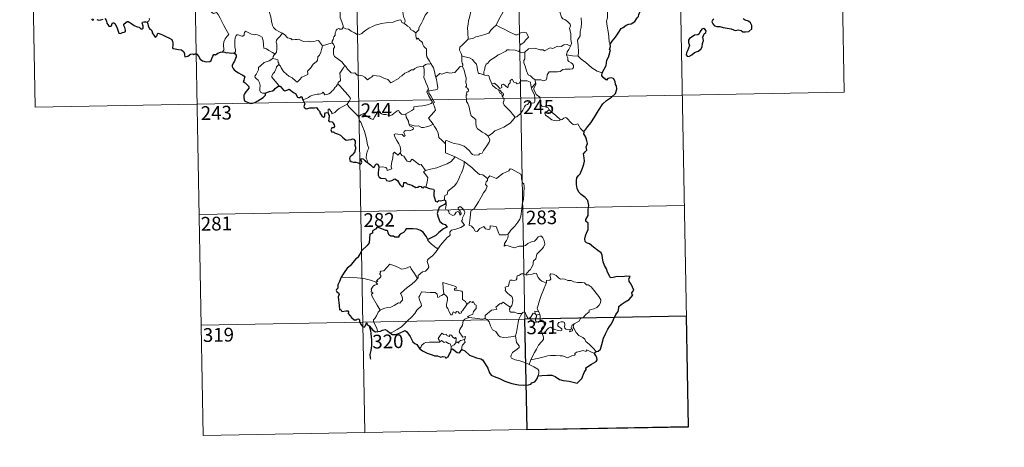
# Model space of a CAD drawing. Units: metres. Extents: x 628818 to 633327, y 639200 to 642252.
# Drawn here: x 629093 to 629630, y 640952 to 641185 of the extents above; entities that cross this region are included whole.
import ezdxf
from ezdxf.enums import TextEntityAlignment as Align

# ---------------------------------------------------------------- set-up
doc = ezdxf.new("R2010")
doc.units = ezdxf.units.M
doc.header["$MEASUREMENT"] = 0
doc.layers.add('Carátula', color=7, linetype='Continuous', lineweight=0)
doc.styles.add('Style-font002', font='font002.shx')

msp = doc.modelspace()

# ---------------------------------------------------------------- linework, layer by layer
at = {"layer": 'Carátula', "color": 7, "linetype": 'Continuous', "lineweight": 0}
for p, q in [((629363.92, 641262.67), (629369.48, 640961.55)), ((629452.19, 641264.3), (629457.74, 640963.19)), ((629540.45, 641265.92), (629542.67, 641145.48)), ((629099.12, 641257.78), (629101.34, 641137.33)), ((629187.39, 641259.41), (629192.95, 640958.3)), ((629275.65, 641261.04), (629281.21, 640959.92)), ((629101.34, 641137.33), (629542.67, 641145.48)), ((629190.72, 641078.74), (629455.52, 641083.63)), ((629191.83, 641018.52), (629456.63, 641023.4)), ((629192.95, 640958.3), (629457.74, 640963.19))]:
    msp.add_line(p, q, dxfattribs=at)
at = {"layer": 'Carátula', "color": 7, "linetype": 'Continuous', "lineweight": 0, "flags": 128}
for points in [[(629393.32, 641170.52), (629393.9, 641172.01), (629393.51, 641174.26), (629393.53, 641177.38), (629392.81, 641180.19), (629393.38, 641181.56), (629393.19, 641182.59), (629391.73, 641184), (629390.33, 641185.05), (629389.14, 641185.37), (629388.4, 641186.36), (629387.54, 641189.25), (629387.46, 641190.47), (629386.86, 641191.62), (629386.81, 641193.58), (629385.47, 641195.38), (629385.14, 641197.84), (629385.6, 641198.65), (629385.35, 641200.57), (629384.47, 641202.36), (629384.23, 641206.52), (629383.89, 641210.15)], [(629419.23, 641206.1), (629418.86, 641204.78), (629419.34, 641202.84), (629419.37, 641201.76), (629418.46, 641200.69), (629416.69, 641198.82), (629416.48, 641197.12), (629416.61, 641195.69), (629416.29, 641194.71), (629415.22, 641193.84), (629413.92, 641193.19), (629413.94, 641191.31), (629413.58, 641189.08), (629413.64, 641186.02), (629413, 641184.12), (629413.29, 641181.39), (629413.87, 641178.58), (629414.24, 641175.84), (629414.45, 641172.7), (629415.05, 641171.7)], [(629269.34, 641180.76), (629269.4, 641181.65), (629268.65, 641183.81), (629267.78, 641186.12), (629267.77, 641188.68), (629267.59, 641189.78), (629267.15, 641191.17), (629267.61, 641192.22), (629267.87, 641192.89), (629267.93, 641193.94), (629268.79, 641194.82), (629269.12, 641195.68), (629269.26, 641197.13)], [(629293.52, 641201.81), (629294.42, 641200.92), (629295.9, 641199.29), (629297.67, 641197.2), (629299.45, 641195.22), (629300.61, 641193.17), (629301.62, 641191.08), (629301.89, 641189.35), (629302.11, 641187.65), (629302.5, 641186.13), (629302.97, 641185.01), (629303.09, 641183.9), (629302.56, 641182.94)], [(629338.63, 641200.93), (629336.67, 641199.83), (629334.34, 641198.5), (629332.13, 641197.76), (629330.21, 641196.27), (629328.74, 641195.77), (629327.32, 641195.02), (629324.1, 641193.61), (629321.24, 641192.4), (629317.38, 641190.87), (629316.18, 641190.26), (629315.23, 641188.62), (629314.06, 641187.43), (629313, 641184.96), (629312.14, 641183.07), (629310.63, 641180.53), (629310.67, 641179.38), (629308.91, 641177.8)], [(629195.9, 641191.51), (629196.07, 641190.56), (629196.71, 641189.55), (629197.73, 641188.91), (629198.63, 641188.41), (629200.3, 641188.78), (629201.16, 641187.69), (629202.25, 641185.75), (629203.29, 641183.58), (629204.21, 641181.7), (629205.3, 641179.75), (629205.98, 641178.51), (629207.04, 641176.91), (629206.11, 641175.89), (629205.04, 641174.6), (629204.3, 641172.92), (629204.01, 641171.46), (629203.98, 641170.4), (629204.34, 641169.51), (629204.18, 641168.4), (629203.6, 641167.41)], [(629228.96, 641195.28), (629228.1, 641192.95), (629228.57, 641191.58), (629229.05, 641189.5), (629229.96, 641186.45), (629230.31, 641184.1), (629230.84, 641181.81), (629231.3, 641180.61), (629232.58, 641179.5), (629234.57, 641178.28), (629236.13, 641177.56), (629236.19, 641177.53)], [(629339.33, 641191.6), (629339.06, 641189.42), (629338.44, 641186.84), (629337.81, 641184.26), (629337.53, 641182.46), (629337.27, 641180.55), (629337.44, 641177.91), (629337.51, 641174.29)], [(629358.21, 641193.41), (629357.31, 641191.23), (629356.39, 641188.94), (629355, 641186.34), (629353.72, 641183.97), (629352.75, 641182)], [(629399.2, 641185.96), (629399.35, 641183.14), (629399.15, 641180.7), (629398.73, 641178.51), (629398.73, 641176.15), (629397.23, 641173.72), (629397.55, 641170.73), (629397.68, 641167.36), (629397.48, 641165.07)], [(629162.39, 641183.54), (629163.34, 641184.34), (629163.67, 641185.12), (629163.51, 641185.7)], [(629269.34, 641180.76), (629268.59, 641179.72), (629267.55, 641179.86), (629267, 641180.12), (629266.1, 641179.83), (629265.45, 641179.29), (629265.29, 641178.44), (629265.06, 641177.79), (629264.9, 641176.58), (629264.23, 641175.56), (629263.86, 641174.12), (629263.34, 641173.2), (629263.4, 641172.41)], [(629302.56, 641182.94), (629301.28, 641183.38), (629300.8, 641184.83), (629299.72, 641184.64), (629297.92, 641184.12), (629296.64, 641183.68), (629294.34, 641183.49), (629292.81, 641183.18), (629290.16, 641182.88), (629288.95, 641182.46), (629286.84, 641182), (629285.71, 641181.5), (629283.41, 641180.39), (629281.75, 641179.16), (629280.29, 641178.18), (629279.58, 641177.46), (629278.28, 641176.86), (629277.42, 641177.2), (629277.03, 641176.95), (629275.6, 641177.84), (629273.76, 641178.73), (629272.19, 641179.75), (629270.86, 641179.97), (629269.34, 641180.76)], [(629302.56, 641182.94), (629303.87, 641181.96), (629304.46, 641181.39), (629305.76, 641180.7), (629306.14, 641179.6), (629307.47, 641178.95), (629308.91, 641177.8)], [(629352.75, 641182), (629351.17, 641180.56), (629349.85, 641179.19), (629348.74, 641177.64), (629346.62, 641176.94), (629344.03, 641176.13), (629341.73, 641175.53), (629340.01, 641174.79), (629337.51, 641174.29)], [(629352.75, 641182), (629354.87, 641180.86), (629357.21, 641179.85), (629359.59, 641178.55), (629363.41, 641176.64), (629364.37, 641176.77), (629366.56, 641177.96), (629367.55, 641178.18), (629369.45, 641177.81), (629370.4, 641175.4), (629369.02, 641173.89), (629367.84, 641172.59), (629366.88, 641171.86), (629365.94, 641171.23), (629365.76, 641170.19), (629365.69, 641169.12), (629365.23, 641167.53)], [(629232.21, 641166.24), (629230.77, 641167.13), (629228.74, 641168.2), (629227.5, 641169.08), (629226.03, 641169.5), (629225.92, 641171.21), (629225.64, 641173.53), (629225.11, 641175.35), (629223.85, 641176.21), (629222.59, 641176.65), (629221.59, 641176.88), (629221.17, 641176.66), (629219.31, 641177.09), (629217.56, 641178.01), (629216.01, 641178.78), (629215.6, 641178.02), (629215.27, 641177.03), (629215.3, 641176.55), (629214.66, 641175.94), (629214.07, 641175.89), (629212, 641176.76), (629211.4, 641176.78), (629210.93, 641176.26), (629210.44, 641174.99), (629210.24, 641173.53), (629210.25, 641172.09), (629210.28, 641170), (629210.68, 641168.63), (629210.67, 641167.52), (629210.3, 641167.02), (629209.74, 641166.96)], [(629236.19, 641177.53), (629234.73, 641175.86), (629233.77, 641174.71), (629233.06, 641173.8), (629232.78, 641172.71), (629233.18, 641171.58), (629233.09, 641169.05), (629232.93, 641167.34), (629232.49, 641166.53), (629232.21, 641166.24)], [(629236.19, 641177.53), (629237.48, 641176.7), (629239, 641175.05), (629240.72, 641174.62), (629241.59, 641173.96), (629243.14, 641174.19), (629244.26, 641174.18), (629245.06, 641174.39), (629246.42, 641173.52), (629247.72, 641173), (629250.31, 641173.24), (629251.39, 641172.83), (629253.28, 641173.04), (629254.63, 641173.46), (629255.95, 641173.58), (629258.02, 641170.62)], [(629308.91, 641177.8), (629308.94, 641176.09), (629309.44, 641174.41), (629309.72, 641174.86), (629310.15, 641174.42), (629310.39, 641174.87), (629310.93, 641173.75), (629312.2, 641172.81), (629312.69, 641172.27), (629312.73, 641171.46), (629313.37, 641170.27), (629314.2, 641169.46), (629314.9, 641169.06), (629314.8, 641167.56), (629314.76, 641166), (629314.98, 641164.62), (629316.37, 641162.3), (629317.13, 641161.04)], [(629234.24, 641160.47), (629235.2, 641159.63), (629235.52, 641158.78), (629236.79, 641156.63), (629238.43, 641155.25), (629239.7, 641154.2), (629241.52, 641153.3), (629243.41, 641151.57), (629244.3, 641150.92), (629245.57, 641152.22), (629246.88, 641153.54), (629248.35, 641154.4), (629250.03, 641155.07), (629250.1, 641155.7), (629249.83, 641156.84), (629251.45, 641158.53), (629253.02, 641160.65), (629254.65, 641162.01), (629255.27, 641162.77), (629255.53, 641164.63), (629256.53, 641165.66), (629257.16, 641167.33), (629257.55, 641168.69), (629258.02, 641170.62)], [(629258.02, 641170.62), (629263.4, 641172.41)], [(629263.4, 641172.41), (629263.4, 641172.4), (629264.1, 641171.53), (629264.66, 641170.4), (629264.66, 641169.83), (629264.13, 641169.26), (629264.01, 641167.9), (629264.13, 641166.12), (629264.54, 641164.96), (629266.41, 641163.59), (629268.6, 641161.9), (629269.96, 641160.38), (629270.59, 641159.65)], [(629337.51, 641174.29), (629335.95, 641172.74), (629334.31, 641171.15), (629333, 641170.04), (629332.88, 641168.43), (629333.78, 641166.52), (629334.09, 641165.31)], [(629393.32, 641170.52), (629391.57, 641171.42), (629389.66, 641171.18), (629388.27, 641170.43), (629386.37, 641170.59), (629383.8, 641169.33), (629382.33, 641169.67), (629379.23, 641167.93), (629378.49, 641168.57), (629376.74, 641168.49), (629373.86, 641169.41), (629370.38, 641169.16), (629368.48, 641167.22)], [(629391.2, 641165.82), (629391.58, 641167.46), (629392.5, 641168.65), (629393.32, 641170.52)], [(629232.21, 641166.24), (629231.73, 641165.73), (629231.15, 641164.85), (629231.05, 641163.89)], [(629334.09, 641165.31), (629334.03, 641162.33), (629334.23, 641161.2), (629334.63, 641160.68), (629334.55, 641159.82), (629334.22, 641159.54)], [(629346.04, 641154.98), (629343.92, 641155.59), (629343.16, 641155.69), (629342.72, 641157.53), (629342.54, 641159.04), (629342.06, 641160.75), (629340.91, 641161.93), (629339.9, 641163.34), (629338.3, 641164.16), (629335.7, 641164.72), (629334.09, 641165.31)], [(629365.23, 641167.53), (629363.12, 641168.42), (629359.91, 641168.5), (629358.91, 641168.47), (629358.01, 641167.8), (629356.58, 641167.08), (629355.35, 641166.41), (629353.98, 641165.81), (629352.78, 641164.89), (629350.89, 641163.71), (629349.3, 641162.7), (629348.28, 641161.33), (629347.45, 641160.69), (629346.89, 641159.39), (629346.51, 641157.51), (629346.04, 641156.75), (629346.04, 641154.98)], [(629365.23, 641167.53), (629366.59, 641167.06), (629368.48, 641167.22)], [(629368.48, 641167.22), (629368.51, 641163.59), (629367.99, 641162.72), (629367.9, 641161.35), (629368.62, 641159.71), (629369.41, 641157.13), (629370.31, 641154.98), (629371.62, 641154.29), (629372.89, 641153.04), (629374.14, 641152.19)], [(629374.14, 641152.19), (629377.14, 641152.11), (629378.79, 641151.64), (629380.09, 641152.17), (629380.49, 641153), (629380.66, 641154.9), (629381.75, 641156.48), (629383.71, 641156.61), (629386.27, 641156.56), (629387.67, 641156.74), (629389.15, 641157.72), (629390.48, 641158), (629393.23, 641157.98), (629394.47, 641158.17), (629394.99, 641158.88), (629395.02, 641159.94), (629394.54, 641160.84), (629393.77, 641161.4), (629392.46, 641162.13), (629391.97, 641162.79), (629391.96, 641164.09), (629391.35, 641165.25), (629391.2, 641165.82)], [(629397.48, 641165.07), (629394.47, 641165.3), (629391.2, 641165.82)], [(629410.64, 641156.08), (629407.98, 641156.96), (629405.01, 641158.63), (629403.14, 641160.44), (629401.78, 641161.59), (629399.23, 641163.4), (629397.48, 641165.07)], [(629226.92, 641144.84), (629225.39, 641144.83), (629224.34, 641145.52), (629223.92, 641146.41), (629223.88, 641147.56), (629224.06, 641149.04), (629223.68, 641150.58), (629222.96, 641152.07), (629222.11, 641152.75), (629221.35, 641153.39), (629221.23, 641154.2), (629221.88, 641155.05), (629223.2, 641157.65), (629223.13, 641158.84), (629224.2, 641159.8), (629226.31, 641161.54), (629229.02, 641162.62), (629231.05, 641163.89)], [(629234.06, 641148.68), (629234.29, 641149.12), (629230.5, 641153.6), (629230.44, 641154.38), (629231.16, 641155.6), (629231.87, 641156.31), (629232.5, 641157.56), (629232.87, 641158.28), (629232.97, 641159.34), (629234.24, 641160.47)], [(629231.05, 641163.89), (629232.66, 641163.42), (629233.71, 641163.04), (629233.95, 641162.35), (629233.71, 641162.02), (629234.34, 641161.21), (629234.24, 641160.47)], [(629270.59, 641159.65), (629269.61, 641159.17), (629269.27, 641158.46), (629267.57, 641155.87), (629267.78, 641154.17), (629267.87, 641151.7), (629267.07, 641151.1), (629266.52, 641150.38), (629266.55, 641149.75)], [(629270.59, 641159.65), (629270.76, 641159.44), (629271.77, 641158.01), (629273.76, 641156.02), (629274.86, 641155.85), (629275.67, 641156.01), (629276.99, 641154.73), (629278.56, 641154.53), (629279.88, 641154.44), (629281.25, 641153.58), (629282.64, 641152.2), (629284.02, 641153.35), (629284.86, 641153.58), (629285.72, 641154.53), (629289.29, 641154.11), (629291.5, 641153.06), (629293.77, 641152.36), (629295.29, 641150.59), (629296.95, 641151.39), (629298.21, 641152.2), (629299.69, 641152.93), (629300.06, 641153.67), (629301.44, 641154.39), (629303.06, 641155.77), (629304.74, 641156.5), (629306.59, 641157.6), (629307.68, 641157.66), (629308.43, 641158.36), (629309.92, 641159.08), (629311.74, 641159.39), (629313.16, 641159.6)], [(629313.16, 641159.6), (629313.47, 641157.75), (629313.48, 641155.2), (629313.3, 641153.52), (629314.11, 641151.76), (629314.46, 641150.69), (629315.4, 641148.68), (629315.85, 641147.05), (629315.08, 641145.64), (629316.17, 641143.36), (629318.01, 641139.96), (629317.31, 641139.37), (629315.34, 641138.58), (629312.62, 641137.98), (629310.42, 641137.84), (629307.93, 641137.43), (629307.97, 641136.28), (629306.78, 641135.38), (629303.56, 641133.72), (629303.56, 641133.39)], [(629317.13, 641161.04), (629316.36, 641160.8), (629315.79, 641160.91), (629314.27, 641160.6), (629313.16, 641159.6)], [(629320.28, 641154.07), (629319.81, 641153.96), (629319.1, 641156.69), (629318.64, 641158.72), (629317.13, 641161.04)], [(629334.22, 641159.54), (629333.25, 641159.36), (629330.35, 641156.2), (629327.36, 641155.73), (629326.13, 641156.32), (629323.2, 641155.26), (629322.18, 641155.61), (629320.28, 641154.07)], [(629334.22, 641159.54), (629335.2, 641158.08), (629335.65, 641156.02), (629336.08, 641154.41), (629336.53, 641153.26), (629336.35, 641150.61), (629336.67, 641149.59), (629336.58, 641148.69), (629336.02, 641148.17), (629337.15, 641147.61), (629337.64, 641146.77), (629337.58, 641145.71), (629336.89, 641145.58), (629336.61, 641144.77), (629337.03, 641144.04), (629336.51, 641143.96), (629336.64, 641140.35), (629337.43, 641139.26), (629338.17, 641137.24), (629338.72, 641134.59), (629339.14, 641132.52), (629341.68, 641130.62), (629341.76, 641128.67), (629341.98, 641126.76), (629342.73, 641125.47), (629344.03, 641124.51), (629345.16, 641123.63), (629347.04, 641122.7), (629348.53, 641121.44)], [(629318.39, 641128.11), (629315.88, 641131.26), (629318.89, 641134.61), (629319.75, 641135.71), (629319.42, 641136.87), (629318.47, 641139.44), (629319.13, 641139.89), (629318.31, 641141.47), (629317.13, 641143.44), (629316.11, 641144.93), (629316.03, 641146.2), (629319.67, 641146.72), (629320.79, 641147.15), (629321.05, 641147.78), (629320.69, 641150.11), (629320.22, 641152.35), (629319.92, 641153.55), (629320.28, 641154.07)], [(629350.42, 641149.97), (629349.32, 641152.62), (629348.81, 641154.43), (629348.1, 641154.78), (629347.23, 641154.47), (629346.04, 641154.98)], [(629266.55, 641149.75), (629266.03, 641149.43), (629265.47, 641148.62), (629264.95, 641148.25), (629264.06, 641146.77), (629263.17, 641145.94), (629262.47, 641145.08), (629261.57, 641144.59), (629260.4, 641144.11), (629259.3, 641144.07), (629258.76, 641144.84), (629258.38, 641145.44), (629257.83, 641144.85), (629257.23, 641144.56), (629256.18, 641144.37), (629255.16, 641144.39), (629253.74, 641144.08), (629252.73, 641143.79), (629251.39, 641143.32), (629250.48, 641142.58), (629249.3, 641141.94), (629247.27, 641141.29)], [(629266.55, 641149.75), (629267.69, 641148.8), (629268.76, 641147.47), (629270.29, 641145.74), (629272.08, 641143.77), (629273.21, 641142.42), (629273.31, 641141.78), (629272.76, 641140.78), (629271.45, 641138.9)], [(629350.42, 641149.97), (629351.96, 641150.42), (629353.79, 641148.8), (629354.77, 641147.43), (629355.88, 641147.92), (629355.81, 641149.46), (629356.87, 641149.81), (629357.99, 641148.96), (629359.27, 641147.77), (629359.59, 641149.61), (629360.37, 641150.58), (629360.51, 641151.8), (629361.53, 641152.47), (629362.41, 641150.82), (629363.7, 641150.6), (629364.2, 641149.96), (629365.33, 641150.2), (629366.06, 641151.71), (629367.95, 641151.7), (629369.7, 641151.59), (629371.51, 641150.85), (629371.74, 641149.11), (629372.15, 641147.9)], [(629354.22, 641146.68), (629352.83, 641147.44), (629351.52, 641148.47), (629350.78, 641149.05), (629350.42, 641149.97)], [(629374.21, 641150.13), (629372.15, 641147.9)], [(629374.61, 641144.1), (629374.3, 641145.01), (629373.37, 641146.64), (629373.31, 641147.64), (629374.18, 641148.96), (629374.65, 641150.08), (629374.21, 641150.13)], [(629374.14, 641152.19), (629374.21, 641150.13)], [(629354.22, 641146.68), (629354.2, 641146.19), (629354.96, 641144.7), (629355.96, 641144.56), (629356.09, 641143.24)], [(629356.09, 641143.24), (629356.62, 641143.64), (629356.87, 641144.2), (629356.73, 641144.91), (629355.88, 641145.27), (629354.8, 641146.62), (629354.22, 641146.68)], [(629363.25, 641131.76), (629361.67, 641133.51), (629360.69, 641134.94), (629358.83, 641136.74), (629357.27, 641138.4), (629356.71, 641139.67), (629357.12, 641141.36), (629356.52, 641142.84), (629356.09, 641143.24)], [(629372.15, 641147.9), (629372.33, 641146.68), (629373.04, 641145.38), (629373.67, 641143.85), (629373.88, 641142.28), (629373.98, 641140.41), (629373.59, 641139.69), (629372.69, 641139.51), (629370.81, 641139.74), (629369.95, 641138.77), (629368.79, 641138.34), (629368.22, 641137.5), (629367.38, 641135.61), (629366.28, 641134.1), (629364.12, 641132.06), (629363.25, 641131.76)], [(629381.76, 641135.76), (629381.21, 641136.83), (629379.52, 641137.51), (629377.86, 641137.65), (629377.2, 641138.89), (629376.78, 641141.54), (629376.59, 641142.81), (629374.61, 641144.1)], [(629271.45, 641138.9), (629269.46, 641137.85), (629268.83, 641137.42), (629267.14, 641136.54), (629266.24, 641135.86), (629265.48, 641135.15), (629264.8, 641134.3), (629263.25, 641133.66), (629263.23, 641134.44), (629261.71, 641136.43), (629261.16, 641136.09), (629261.24, 641135.4), (629261.16, 641134.14)], [(629271.45, 641138.9), (629272.36, 641137.46), (629274.38, 641135.51), (629276.29, 641133.59), (629277.74, 641132.13)], [(629277.74, 641132.13), (629279.1, 641133.05), (629280.77, 641134.01), (629281.15, 641133.18), (629282.8, 641132.1), (629284.6, 641130.84), (629285.66, 641130.6), (629286.63, 641132.13), (629288.34, 641134.96), (629288.91, 641135.2), (629289.53, 641134.18), (629290.2, 641133.57), (629291.35, 641133.33), (629292.56, 641133.21), (629293.93, 641132.87), (629295.31, 641132.83), (629296.12, 641133.13), (629297.05, 641133.89), (629298.77, 641135.28), (629299.65, 641135.39), (629299.97, 641134.65), (629301.14, 641133.53), (629302.47, 641133.33), (629303.56, 641133.39)], [(629282.56, 641107.18), (629282.41, 641108.36), (629281.94, 641109.52), (629282.11, 641111.67), (629282.59, 641113.53), (629283.29, 641114.96), (629282.65, 641116.79), (629282.14, 641119.84), (629281.48, 641122.14), (629280.76, 641124.53), (629279.95, 641126.71), (629278.93, 641129.07), (629278.33, 641129.88), (629277.74, 641132.13)], [(629303.56, 641133.39), (629303.78, 641131.85), (629304.98, 641129.64), (629304.95, 641129.03), (629305.31, 641127.78)], [(629381.76, 641135.76), (629380.02, 641134.5), (629379.33, 641133.85), (629379.8, 641132.89), (629381.48, 641131.74), (629383.16, 641130.4), (629384.5, 641129.93), (629385.88, 641129.86), (629387.26, 641130.09), (629387.96, 641130.34)], [(629387.96, 641130.34), (629385.43, 641132.68), (629383.32, 641134.32), (629381.76, 641135.76)], [(629305.31, 641127.78), (629305.52, 641127.09), (629306.82, 641126.65), (629307.47, 641126.14), (629307.66, 641125.4), (629306.96, 641124.86), (629305.43, 641124.4), (629303.34, 641124.48), (629302.65, 641124.1), (629302.53, 641123.51), (629302.73, 641122.65), (629303.1, 641121.87), (629302.63, 641121.36), (629301.51, 641122.42), (629299.26, 641122.61), (629297.89, 641122.68), (629297.23, 641122.34), (629297.34, 641121.41), (629298.68, 641119.09), (629299.8, 641117.25), (629300.37, 641115.94), (629300.81, 641113.38), (629300.53, 641112.42)], [(629305.31, 641127.78), (629306.84, 641127.4), (629308.56, 641126.99), (629310.42, 641127.08), (629312, 641126.21), (629313.18, 641126.21), (629314.89, 641126.59), (629316.64, 641127.1)], [(629316.64, 641127.1), (629318.39, 641128.11)], [(629325.23, 641117.36), (629323.26, 641119.28), (629321.61, 641120.76), (629321.16, 641123.04), (629320.31, 641125.03), (629319.26, 641126.66), (629318.39, 641128.11)], [(629348.53, 641121.44), (629350.84, 641123.16), (629352.07, 641124.32), (629353.51, 641125), (629355.22, 641125.61), (629357.02, 641126.32), (629358.95, 641127.57), (629360.55, 641128.56), (629361.68, 641130), (629363.25, 641131.76)], [(629400.65, 641123.88), (629398.82, 641125.62), (629397.36, 641128.2), (629395.79, 641127.71), (629394.91, 641127.75), (629393.95, 641128.64), (629391.11, 641131.41), (629390.61, 641131.69), (629389.73, 641131.23), (629388.78, 641130.58), (629387.96, 641130.34)], [(629325.23, 641117.36), (629325.22, 641118.97), (629325.89, 641119.19), (629327.89, 641118.18), (629329.93, 641117.4), (629332.22, 641117.05), (629333.97, 641116.49), (629335.3, 641116), (629336.67, 641114.93), (629338.02, 641113.65), (629339.14, 641112.17), (629339.85, 641111.42), (629340.88, 641111.08), (629343.4, 641111.35), (629343.7, 641111.78), (629345.14, 641112.26), (629345.85, 641113.74), (629347.79, 641116.28), (629348.94, 641118.15), (629349.45, 641119.52), (629348.53, 641121.44)], [(629330.41, 641110.2), (629325.24, 641112.36), (629325.23, 641117.36)], [(629288.86, 641104.65), (629290.96, 641104.7), (629292.62, 641104.44), (629293.09, 641103.87), (629293.28, 641102.77), (629295.99, 641103.6), (629295.51, 641104.73), (629295.8, 641106.68), (629296.38, 641109.57), (629296.71, 641112.01), (629297.39, 641112.82), (629299.18, 641111.14), (629300.53, 641112.42)], [(629300.53, 641112.42), (629301.38, 641110.96), (629302.48, 641110.57), (629303.66, 641108.65), (629304.32, 641107.79), (629305.74, 641107.51), (629306.97, 641108.88), (629307.75, 641108.42), (629310.95, 641105.84), (629311.99, 641106.01), (629314.27, 641102.69)], [(629314.27, 641102.69), (629317.02, 641103.45), (629320.41, 641104.31), (629323.5, 641105.45), (629326.1, 641106.48), (629328.28, 641107.75), (629330.41, 641110.2)], [(629324.63, 641086.84), (629324.61, 641088.13), (629324.9, 641089.15), (629326.15, 641089.65), (629326.53, 641091.51), (629328.18, 641092.79), (629330.12, 641094.34), (629331.31, 641095.97), (629332.31, 641097.63), (629333.06, 641099.63), (629333.84, 641101.43), (629334.69, 641103.32), (629335.43, 641105.86), (629335.29, 641107.69)], [(629330.41, 641110.2), (629332.88, 641108.9), (629335.29, 641107.69)], [(629335.29, 641107.69), (629337.31, 641106), (629339.49, 641104.34), (629341.45, 641102.59), (629343.75, 641100.68), (629345.63, 641100.36), (629348.13, 641098.44)], [(629314.27, 641102.69), (629313.13, 641102.08), (629315.56, 641098.93), (629315.27, 641096.44), (629314.4, 641093.66)], [(629367.03, 641084.48), (629367.77, 641086.95), (629367.84, 641090), (629368.08, 641094.13), (629367.86, 641095.44), (629367.26, 641096.13), (629366.69, 641098.45), (629366.67, 641099.76), (629366.22, 641100.75), (629364.66, 641101.68), (629361.4, 641103.49), (629360.4, 641103.59), (629359.68, 641102.54), (629358.16, 641101.81), (629356.42, 641101.16), (629354.92, 641100), (629353.06, 641098.47), (629349.34, 641099.93), (629348.13, 641098.44)], [(629348.13, 641098.44), (629348.06, 641097.25), (629347.4, 641096.62), (629346.95, 641095.13), (629347.98, 641094.28), (629347.12, 641092.3), (629345.93, 641090.54), (629344.59, 641088.22), (629343.12, 641085.66), (629340.7, 641081.67), (629338.92, 641080.86), (629338.66, 641076.93), (629338.13, 641073.02), (629339.35, 641072.52), (629340.51, 641071.41), (629341.38, 641069.73), (629342.38, 641069.5), (629343.98, 641071.24), (629346.05, 641072.2), (629346.99, 641070.99), (629348.77, 641070.58), (629349.38, 641070.76), (629349.51, 641071.63), (629349.55, 641072.59), (629352.9, 641072.21), (629354.23, 641068.51), (629354.64, 641067.69), (629358.33, 641067.7), (629359.17, 641067.96)], [(629321.43, 641060.37), (629322.42, 641062.01), (629326.16, 641066.35), (629327.42, 641067.08), (629327.66, 641067.79), (629327.5, 641069.24), (629328.54, 641070.3), (629330.89, 641070.8), (629333.52, 641071.63), (629335.51, 641073.05), (629333.84, 641075.31), (629334.11, 641075.71), (629334.72, 641075.93), (629334.32, 641076.55), (629334.92, 641078), (629335.51, 641079.12), (629335.65, 641080.18), (629335.34, 641081.06), (629334.31, 641082.31), (629333.59, 641083.06), (629332.78, 641083.02), (629332.12, 641082.5), (629332.25, 641081.59), (629333.15, 641080.84), (629333.57, 641080.11), (629333.7, 641079.24), (629333.44, 641078.74), (629332.96, 641078.43), (629332.96, 641079.41), (629332.53, 641080.19), (629331.87, 641080.38), (629330.94, 641079.99), (629330.42, 641079.24), (629330.18, 641078.67), (629329.1, 641078.34), (629327.1, 641079.29), (629327.01, 641080.35), (629326.51, 641081.19), (629325.53, 641081.39), (629325.19, 641082.15), (629325.59, 641083.96), (629325.6, 641084.7), (629325.45, 641085.21)], [(629359.17, 641067.96), (629360.8, 641070.23), (629363.05, 641072.52), (629364.7, 641074.61), (629365.82, 641076.22), (629366.31, 641077.96), (629366.84, 641081.89), (629367.03, 641084.48)], [(629359.17, 641067.96), (629359.35, 641067.09), (629359.2, 641066.06), (629358.43, 641064.65), (629357.35, 641063.01), (629357.24, 641061.61), (629358.16, 641062.16), (629359.44, 641061.72), (629361.06, 641061.14), (629362.67, 641060.7), (629365.31, 641061.45), (629367.52, 641061.5), (629368.82, 641061.86), (629370.18, 641063.01), (629372.38, 641064), (629373.79, 641064.33), (629374.88, 641065.29), (629375.8, 641066.65), (629376.58, 641067.05), (629377.57, 641066.96), (629378.28, 641066.17), (629378.77, 641064.93), (629379.16, 641063.68), (629379.29, 641062.66), (629378.69, 641060.98), (629377.9, 641060), (629376.4, 641058.7), (629375.04, 641057.2), (629374.42, 641054.55), (629373.25, 641053.51), (629372.95, 641052.66), (629372.94, 641051.51), (629371.86, 641049.64), (629371.55, 641048.78), (629370.77, 641048.35), (629368.92, 641046.15)], [(629315.6, 641065.22), (629315.59, 641064.71), (629317.43, 641062.73), (629320.3, 641060.44), (629321.43, 641060.37)], [(629321.43, 641060.37), (629319.68, 641058.14), (629318.06, 641056.33), (629316.85, 641055.33), (629315.64, 641054.47), (629315.28, 641053.99), (629315.18, 641053.2), (629315.99, 641050.93), (629316.09, 641050.04), (629315.43, 641048.93), (629314.22, 641047.92), (629312.66, 641047.57), (629310.27, 641045.48), (629310.18, 641044.08), (629309.83, 641043.85)], [(629287.44, 641041.85), (629288.32, 641042.47), (629287.61, 641042.67), (629289.83, 641044.81), (629289.94, 641045.55), (629289.28, 641046.22), (629289.27, 641046.71), (629289.65, 641046.92), (629289.59, 641047.62), (629289.83, 641047.92), (629291.57, 641048.03), (629294.76, 641051.79), (629297.08, 641050.96), (629299.48, 641049.96), (629301.16, 641048.97), (629303.43, 641049.39), (629305.9, 641050.5), (629306.53, 641049.16), (629308.2, 641046.68), (629309.83, 641043.85)], [(629368.92, 641046.15), (629367.48, 641046.4), (629366.71, 641046.45), (629365.78, 641045.96), (629365.11, 641045.5), (629364.33, 641045.32), (629364.01, 641044.53), (629364.04, 641043.74), (629363.69, 641043.21), (629362.84, 641042.86), (629361.58, 641042.96), (629360.55, 641042.94), (629359.83, 641041.57), (629359.57, 641039.77), (629358.77, 641039.64), (629357.74, 641039.22), (629358, 641038), (629357.77, 641037.46), (629358.81, 641036.14), (629360.14, 641034.97), (629361.33, 641034.03), (629361.77, 641033.22), (629361.89, 641032), (629361.72, 641030.59), (629361.31, 641029.18), (629360.66, 641028.39)], [(629380.21, 641041.68), (629379.01, 641041.91), (629377.77, 641042.52), (629376.77, 641043.26), (629375.77, 641044.42), (629375.14, 641045.69), (629374.83, 641046.62), (629373.9, 641046.76), (629372.55, 641046.24), (629370.6, 641046.07), (629369.24, 641045.72), (629368.92, 641046.15)], [(629395.46, 641019.14), (629396.98, 641020.14), (629398.19, 641020.59), (629398.7, 641022.02), (629400.5, 641022.84), (629401.69, 641024.35), (629403.56, 641025.79), (629403.57, 641026.62), (629406.18, 641027.33), (629407.79, 641028.05), (629408.93, 641029.33), (629409.83, 641030.69), (629409.84, 641032.36), (629408.76, 641034.17), (629404.72, 641039.46), (629403.08, 641040.56), (629402.13, 641040.46), (629400.95, 641041.48), (629399.58, 641041.83), (629397.19, 641041.71), (629395.27, 641042.02), (629393.77, 641042.83), (629392.01, 641042.75), (629390.25, 641043.59), (629389.23, 641043.66), (629387.85, 641043.5), (629386.89, 641044.24), (629385.48, 641045.64), (629384.19, 641046.36), (629382.6, 641046.41), (629382.12, 641045.82), (629382.55, 641044.54), (629382.67, 641043.53), (629382.18, 641042.97), (629380.22, 641042.92), (629380.21, 641041.68)], [(629287.44, 641041.85), (629284.18, 641043.08), (629280.55, 641044.01), (629276.91, 641044.35), (629272.68, 641044.52), (629268.31, 641044.65)], [(629289.45, 641026.65), (629287.89, 641029.45), (629285.14, 641034.05), (629284.74, 641035.3), (629285.59, 641035.84), (629285.54, 641036.19), (629284.54, 641036.68), (629284.87, 641037.5), (629284.66, 641038.1), (629285.65, 641039.72), (629286.53, 641040.29), (629287.95, 641040.58), (629288.16, 641040.8), (629287.3, 641041.56), (629287.44, 641041.85)], [(629309.83, 641043.85), (629308.63, 641042.55), (629306.84, 641040.82), (629304.33, 641039.01)], [(629331.21, 641038.57), (629330.73, 641039.49), (629323.81, 641041.74), (629323.88, 641038.65), (629324.31, 641035.64)], [(629380.21, 641041.68), (629378.69, 641037.75), (629377.4, 641034.69), (629376.47, 641031.92), (629375.82, 641029.46), (629375.17, 641027.68), (629375.33, 641026.97), (629376.1, 641025.81)], [(629304.33, 641039.01), (629302.44, 641037.39), (629300.65, 641035.76), (629301.29, 641034.53), (629301.73, 641033.15), (629301.68, 641032.2), (629300.89, 641031.13), (629300.29, 641030.41), (629299.57, 641030.58), (629298.55, 641030.2), (629297.13, 641029.15), (629295.41, 641028.36), (629293.78, 641028.17), (629292.12, 641027.79), (629290.71, 641027.17), (629289.45, 641026.65)], [(629324.31, 641035.64), (629323.26, 641034.69), (629322.16, 641034.38), (629321.85, 641033.86), (629321.06, 641033.6), (629320.74, 641034.29), (629320.56, 641035.32), (629319.57, 641036.38), (629316.79, 641036.34), (629312.03, 641036.65), (629311.15, 641034.67), (629310.64, 641033.68), (629310.97, 641032.28), (629311.92, 641030.19), (629312.16, 641029.06), (629309.46, 641026.68), (629308.54, 641024.79), (629306.87, 641022.99), (629304.5, 641020.82), (629302.69, 641018.99), (629301.14, 641017.52), (629298.87, 641016.09), (629295.83, 641014.57), (629294.85, 641014.32)], [(629336.88, 641029.79), (629334.52, 641026.31), (629333.78, 641025.94), (629333.87, 641025.25), (629332.8, 641024.76), (629332.05, 641025.68), (629331.2, 641025.86), (629330.56, 641025.02), (629329.33, 641025.69), (629328.87, 641024.19), (629328.13, 641024.06), (629327.4, 641025.45), (629326.41, 641027.51), (629325.7, 641028.57), (629325.75, 641029.83), (629326.32, 641032.35), (629326.23, 641033.52), (629325.56, 641034.45), (629324.31, 641035.64)], [(629336.88, 641029.79), (629336.02, 641031.35), (629334.54, 641032.48), (629334.54, 641036.46), (629334.07, 641037.08), (629331.46, 641037.51), (629330.07, 641037.64), (629330.03, 641038.46), (629331.21, 641038.57)], [(629337.86, 641022.71), (629337.21, 641023.27), (629340.04, 641024.47), (629340.39, 641025.97), (629341.98, 641027.58), (629341.97, 641029.35), (629341.26, 641029.84), (629340.31, 641031.43), (629339.8, 641030.82), (629338.6, 641031.34), (629336.88, 641029.79)], [(629360.66, 641028.39), (629358.8, 641029.44), (629356.61, 641031.03), (629355.47, 641030.1), (629355.09, 641030.37), (629352.69, 641028.26), (629353.11, 641027.29), (629352.84, 641027.01), (629350.32, 641026.68), (629346.87, 641023.75), (629346.76, 641022.13)], [(629289.45, 641026.65), (629288.52, 641025.63), (629287.48, 641023.53), (629286.6, 641022.14), (629285.94, 641021.32), (629285.91, 641020.26), (629287.49, 641017.21), (629288.02, 641015.38), (629288.26, 641015.06)], [(629366.76, 641024.77), (629364.72, 641024.87), (629362.76, 641025.66), (629360.79, 641025.61), (629360.29, 641026.02), (629360.08, 641027.31), (629360.66, 641028.39)], [(629363.31, 641012.73), (629363.97, 641014.54), (629364.55, 641017.7), (629364.75, 641020), (629365.19, 641021.79), (629366.04, 641023.55), (629366.76, 641024.77)], [(629371.4, 641022.35), (629371.15, 641022.78), (629370.99, 641021.88), (629370.27, 641022.07), (629369.32, 641023.52), (629368.75, 641024.97), (629368.09, 641025.7), (629367.34, 641025.45), (629366.76, 641024.77)], [(629374.13, 641024.71), (629373.05, 641024.95), (629372.45, 641024.05), (629371.4, 641022.35)], [(629376.1, 641025.81), (629373.84, 641026.14), (629374.13, 641024.71)], [(629374.13, 641024.71), (629374.84, 641024.01)], [(629376.1, 641025.81), (629376.34, 641025.29), (629376.56, 641024.57)], [(629335.37, 641010.6), (629335.77, 641010.68), (629336.05, 641012.38), (629334.57, 641012.01), (629332.66, 641014.8), (629332.99, 641016.22), (629334.45, 641018.46), (629334.81, 641020.85), (629335.74, 641021.81), (629337.86, 641022.71)], [(629346.76, 641022.13), (629345.26, 641021.79), (629341.25, 641022.27), (629337.86, 641022.71)], [(629363.31, 641012.73), (629362.2, 641012.26), (629359.3, 641011.93), (629357, 641011.85), (629355.09, 641012.21), (629354.05, 641012.78), (629352.65, 641015.13), (629350.86, 641015.88), (629349.73, 641018.06), (629348.92, 641020.29), (629347.93, 641021.63), (629346.76, 641022.13)], [(629371.4, 641022.35), (629371.76, 641021.39), (629372.55, 641020.44), (629373.91, 641019.99), (629374.76, 641020.13)], [(629374.84, 641024.01), (629374.84, 641022.98), (629374.37, 641022.09), (629374.33, 641021.08), (629374.76, 641020.13)], [(629374.76, 641020.13), (629375.84, 641020.43), (629376.91, 641020.42)], [(629374.84, 641024.01), (629376.56, 641024.57)], [(629376.56, 641024.57), (629376.8, 641023.24), (629376.89, 641021.7), (629376.91, 641020.42)], [(629376.91, 641020.42), (629378.85, 641020.19), (629379.53, 641020.06), (629379.99, 641019.59), (629379.5, 641018.26), (629378.28, 641017.5), (629377.63, 641016.45), (629377.51, 641015.38), (629377.95, 641013.95)], [(629377.95, 641013.95), (629379.18, 641014.49), (629381.38, 641016.87), (629382.44, 641017.47), (629384.21, 641016.37), (629386.6, 641015.52), (629387.98, 641015.43), (629388.59, 641015.77), (629388.6, 641016.48), (629387.87, 641017.11), (629386.92, 641017.77), (629386.54, 641018.21), (629386.5, 641019.22), (629386.99, 641020.03), (629388.24, 641020.35), (629389.42, 641020.35), (629390.14, 641019.9), (629390.3, 641018.7), (629390.13, 641017.76), (629390.2, 641016.88), (629390.75, 641016.29), (629391.8, 641016.17), (629393.32, 641016.27), (629392.77, 641014.95), (629394.42, 641015.39), (629394.52, 641015.92), (629394, 641016.66), (629393.76, 641017.43), (629394.22, 641018.58), (629395.46, 641019.14)], [(629322.01, 641009.43), (629321.66, 641010.32), (629321.09, 641011.18), (629321.89, 641012.26), (629323.16, 641014.17), (629324.29, 641013.48), (629325.7, 641013.55), (629325.95, 641012.88), (629327.25, 641012.35), (629327.66, 641013.24), (629328.46, 641013.07), (629328.91, 641012.09), (629330.02, 641011.23), (629330.58, 641011.75), (629331, 641011.24), (629330.85, 641008.88)], [(629407.31, 641004.1), (629405.71, 641005.94), (629403.78, 641008), (629401.75, 641009.52), (629401.26, 641010.89), (629400.02, 641011.85), (629397.9, 641012.9), (629396.45, 641014.43), (629395.45, 641016.51), (629394.92, 641017.35), (629395.02, 641018.28), (629395.46, 641019.14)], [(629311.03, 641005.83), (629311.69, 641006.36), (629312.03, 641007.4), (629313.51, 641008.75), (629314.45, 641009.09), (629316.53, 641009.28), (629319.52, 641009.29), (629321.84, 641009.21), (629322.01, 641009.43)], [(629328.28, 641006.92), (629327.79, 641008.24), (629326.79, 641008.48), (629325.3, 641009.44), (629324.53, 641008.99), (629323.06, 641010.21), (629322.01, 641009.43)], [(629330.85, 641008.88), (629329.88, 641007.74), (629328.28, 641006.92)], [(629330.85, 641008.88), (629331.19, 641009.26), (629331.78, 641009.21), (629332.42, 641008.71), (629332.54, 641009.32), (629333.41, 641010.13), (629334.31, 641010.3), (629335.37, 641010.6)], [(629335.37, 641010.6), (629335.87, 641009.22), (629334.53, 641007.56), (629334.07, 641006.64), (629334.1, 641005.18)], [(629370.74, 640997.09), (629368.38, 640998.08), (629365.78, 640999.06), (629363.21, 640999.63), (629361.26, 641000.56), (629360.79, 641001.24), (629360.93, 641002.23), (629361.71, 641003.51), (629364.35, 641005.41), (629365.29, 641006.37), (629365.29, 641007.28), (629363.94, 641009.04), (629363.31, 641012.73)], [(629377.95, 641013.95), (629378.6, 641012.03), (629378.6, 641010.73), (629377.44, 641009.29), (629375.94, 641007.54), (629374.74, 641005.46), (629373.65, 641003.57), (629372.64, 641001.66), (629371.76, 640999.6)], [(629328.28, 641006.92), (629328.27, 641005.29)], [(629406.41, 641003.05), (629402.11, 641005.02), (629402.01, 641004.18), (629400.02, 641004.72), (629398.38, 641004.18), (629396.63, 641003.71), (629395.73, 641003.04), (629395.86, 641002.47), (629395.63, 641002.17), (629394.46, 641001.93), (629391.77, 641000.78), (629390.43, 641001.32), (629389.1, 641001.75), (629387.69, 641001.74), (629385.22, 641002.05), (629382.53, 641001.94), (629380.76, 641001.81), (629378.97, 641001.27), (629376.04, 641000.48), (629371.76, 640999.6)], [(629371.76, 640999.6), (629370.74, 640997.09)], [(629375.73, 640990.92), (629376.07, 640992.53), (629376.05, 640993.61), (629375.52, 640994.54), (629373.36, 640995.78), (629370.74, 640997.09)]]:
    msp.add_lwpolyline(points, dxfattribs=at)
at = {"layer": 'Carátula', "color": 7, "linetype": 'Continuous', "lineweight": 30, "flags": 128}
for points in [[(629415.05, 641171.7), (629416.12, 641173.2), (629417.84, 641175.46), (629419.31, 641177.54), (629421.09, 641180.16), (629422.12, 641180.66), (629423.71, 641182.04), (629425.15, 641182.6), (629426.41, 641182.72), (629428.49, 641184.04), (629429.67, 641186.03), (629430.52, 641186.65), (629430.57, 641187.72), (629432.72, 641192.44), (629432.36, 641196.17), (629431.76, 641197.54), (629431.02, 641198.21), (629429.91, 641198.38), (629429.11, 641198.2), (629428.67, 641198.79), (629428.98, 641200.28), (629428.87, 641201.93), (629428.35, 641202.5), (629426.91, 641203.23)], [(629131.98, 641185.38), (629132.58, 641184.76), (629133.32, 641185.16)], [(629135, 641185.08), (629135.97, 641184.74), (629137.15, 641184.87), (629138.38, 641185.25)], [(629139.3, 641185.56), (629140.14, 641184.78), (629140.31, 641184.16), (629140.4, 641183.03), (629140.92, 641182.25), (629141.53, 641181.41), (629142.64, 641181.34), (629142.94, 641181.6), (629143.24, 641182.79), (629143.52, 641183.24), (629144.32, 641183.29), (629144.87, 641182.83), (629145.5, 641181.54), (629146.08, 641180.33), (629146.59, 641178.67), (629147, 641177.62), (629147.79, 641177.41), (629148.94, 641177.9), (629149.86, 641178.12), (629150.59, 641178.44), (629150.59, 641179.32), (629150.3, 641180.68), (629149.7, 641181.8), (629149.76, 641182.48), (629150.75, 641183.39), (629151.44, 641183.97), (629152.09, 641183.97), (629153.04, 641183.39), (629154.06, 641182.63), (629155.39, 641181.71), (629156.97, 641181.13), (629157.97, 641180.88), (629158.99, 641180.02), (629159.85, 641179.94), (629160.28, 641180.39), (629160.22, 641181.36), (629159.72, 641183.24), (629159.91, 641183.65), (629160.65, 641183.85), (629161.76, 641183.79), (629162.39, 641183.54)], [(629162.39, 641183.54), (629162.75, 641182.75), (629162.92, 641181.54), (629163.55, 641180.3), (629163.88, 641179.87), (629164.6, 641179.4), (629165.27, 641178.14), (629165.22, 641177.52), (629165.58, 641177.16), (629166.02, 641176.51), (629166.79, 641175.49), (629167.36, 641175.72), (629167.87, 641176.38), (629168.13, 641177.19), (629168.48, 641177.54), (629169.05, 641177.43), (629170.76, 641176.77), (629172.64, 641175.77), (629174.57, 641174.97), (629175.93, 641174.13), (629176.3, 641173.15), (629176.34, 641172.39), (629176.35, 641170.8), (629176.23, 641169.79), (629176.5, 641169.19), (629177.73, 641169.04), (629179.58, 641168.73), (629181.12, 641168.46), (629182.41, 641167.41), (629182.81, 641166.33), (629182.85, 641165.73), (629183, 641164.64), (629184.56, 641164.99), (629185.42, 641165.57), (629186.15, 641166.23), (629187.29, 641166.28), (629187.94, 641165.94), (629188.7, 641166.27), (629189.31, 641166.4), (629190.66, 641164.87), (629190.81, 641164.24), (629191.32, 641163.49), (629192.54, 641162.45), (629194.63, 641161.97), (629196.62, 641162.22), (629197.31, 641162.8), (629197.73, 641163.79), (629198.23, 641165.01), (629198.71, 641165.91), (629199.3, 641166.02), (629199.71, 641165.62), (629200.21, 641166.11), (629201.02, 641166.77), (629202.38, 641167.22), (629203.6, 641167.41)], [(629471.55, 641185.5), (629470.86, 641184.68), (629470.55, 641183.76), (629471.08, 641182.76), (629472.02, 641181.58), (629473.28, 641181.27), (629474.92, 641181.27), (629476.68, 641180.67), (629478.76, 641180.33), (629480.96, 641179.99), (629482.31, 641179.39), (629483.42, 641179.1), (629484.78, 641179.34), (629486.4, 641179.15), (629487.36, 641178.35), (629488.85, 641178.27), (629490.66, 641178.53), (629492.29, 641179.98), (629492.23, 641181.78), (629491.6, 641183.26), (629490.46, 641184.06), (629488.65, 641184.78), (629487.66, 641185.47)], [(629460.94, 641167.06), (629463.03, 641167.82), (629464.43, 641168.81), (629465.21, 641170.14), (629465.33, 641171.9), (629465.85, 641173.61), (629465.56, 641175.35), (629466.37, 641177.25), (629467.24, 641177.91), (629467.34, 641178.85), (629466.7, 641179.81), (629466.07, 641180.19), (629464.94, 641179.7), (629464.15, 641178.48), (629463.6, 641177.2), (629462.91, 641176.66), (629460.96, 641176.52), (629459.75, 641175.59), (629458.34, 641174.63), (629457.69, 641173.71), (629457.73, 641172.46), (629458.22, 641170.97), (629457.81, 641169.46), (629457.24, 641168.05), (629456.59, 641166.85), (629456.54, 641165.71), (629457.08, 641165.06), (629457.93, 641164.96), (629459.51, 641165.85), (629460.94, 641167.06)], [(629410.64, 641156.08), (629411.82, 641157.98), (629412.82, 641159.95), (629413.14, 641162.93), (629414.12, 641164.6), (629414.46, 641165.72), (629415.17, 641168.57), (629414.7, 641168.75), (629415.18, 641170.32), (629415.05, 641171.7)], [(629203.6, 641167.41), (629204.76, 641167.21), (629205.58, 641166.83), (629206.5, 641167.03), (629208.33, 641166.72), (629209.74, 641166.96)], [(629209.74, 641166.96), (629210.51, 641166.42), (629210.93, 641165.56), (629210.92, 641164.7), (629210.6, 641163.75), (629209.98, 641162.42), (629209.36, 641161.26), (629208.77, 641160.06), (629208.71, 641159.38), (629209.28, 641158.33), (629209.92, 641157.68), (629210.81, 641156.85), (629212.21, 641156.08), (629213.49, 641155.18), (629214.61, 641154.74), (629215.4, 641154.24), (629215.65, 641153.68), (629215.35, 641152.84), (629215.17, 641151.78), (629214.83, 641151.21), (629215.84, 641150.46), (629216.69, 641149.84), (629217.39, 641149), (629217.88, 641148.55), (629217.87, 641147.68), (629217.19, 641146.79), (629216.33, 641145.66), (629215.59, 641144.62), (629215.17, 641143.74), (629215.18, 641142.48), (629215.33, 641141.3), (629215.46, 641140.67), (629216.31, 641140.42), (629217.48, 641139.9), (629218.9, 641139.36), (629219.93, 641139.43), (629221.24, 641139.88), (629222.83, 641140.82), (629224.2, 641141.6), (629225.65, 641142.49), (629226.46, 641143.25), (629226.97, 641143.78), (629226.92, 641144.84)], [(629400.65, 641123.88), (629402.86, 641126.68), (629404.41, 641128.71), (629406.44, 641131.88), (629408.74, 641135.45), (629411, 641139.03), (629412.99, 641140.83), (629415.74, 641142.81), (629417.9, 641144.78), (629418.61, 641147.06), (629418.54, 641148.94), (629417.93, 641149.57), (629417.72, 641151.26), (629416.89, 641152.83), (629415.54, 641153.2), (629413.79, 641152.96), (629412.94, 641152.03), (629411.47, 641153.28), (629410.54, 641154.56), (629410.64, 641156.08)], [(629226.92, 641144.84), (629228.16, 641145.43), (629229.24, 641145.83), (629230.74, 641146.12), (629231.64, 641146.77), (629232.26, 641147.54), (629233.25, 641148.13), (629234.06, 641148.68)], [(629234.06, 641148.68), (629235.02, 641148.78), (629236.87, 641146.61), (629237.54, 641146.15), (629239.2, 641146.7), (629239.53, 641147), (629239.98, 641147.09), (629242.33, 641145.24), (629243.3, 641144.81), (629244.38, 641142.76), (629245.03, 641142.52), (629245.94, 641142.64), (629246.52, 641143.02), (629247.05, 641142.76), (629247.05, 641142.18), (629247.27, 641141.29)], [(629247.27, 641141.29), (629248.46, 641139.17), (629248.07, 641138.19), (629247.95, 641137.51), (629248.39, 641136.84), (629249.25, 641136.33), (629250.11, 641136.52), (629251.21, 641136.98), (629252.48, 641136.91), (629253.77, 641137.01), (629254.82, 641137.14), (629255.48, 641136.1), (629256.05, 641135.47), (629256.63, 641134.84), (629256.69, 641134.25), (629257.69, 641132.59), (629258.54, 641131.9), (629259.12, 641132.02), (629259.35, 641132.55), (629259.42, 641133.6), (629259.76, 641134.27), (629260.5, 641134.43), (629261.16, 641134.14)], [(629261.16, 641134.14), (629261.44, 641133.29), (629261.76, 641132.67), (629261.47, 641130.7), (629261.39, 641130.05), (629261.76, 641129.42), (629263.36, 641129.25), (629263.96, 641128.58), (629264.42, 641127.73), (629264.54, 641126.71), (629263.99, 641125.98), (629263.24, 641125.94), (629262.66, 641125), (629263.16, 641123.71), (629264.11, 641123.77), (629264.69, 641123.26), (629266.18, 641122.77), (629267.97, 641121.97), (629269.03, 641120.88), (629270.31, 641119.81), (629271.06, 641119.36), (629272.23, 641119.5), (629273.65, 641119.71), (629274.4, 641120.08), (629275.16, 641119.9), (629275.91, 641118.79), (629275.9, 641117.82), (629275.7, 641116.58), (629276.06, 641115.48), (629276.11, 641114.44), (629275.74, 641113.57), (629275.69, 641112.88), (629274.88, 641111.89), (629274.66, 641111.22), (629273.8, 641110.78), (629273.28, 641110.49), (629272.93, 641109.98), (629272.87, 641109.26), (629273.03, 641108.3), (629273.66, 641107.64), (629275.06, 641107.38), (629276.33, 641107.27), (629277.53, 641106.86), (629278.73, 641106.17), (629279.4, 641106.69), (629279.51, 641107.36), (629279.21, 641108.24), (629279.11, 641109.14), (629279.74, 641109.37), (629280.52, 641108.87), (629281.19, 641108.28), (629281.6, 641107.64), (629282.56, 641107.18)], [(629407.31, 641004.1), (629408.49, 641004.4), (629409.77, 641005.41), (629410.51, 641007.96), (629411.46, 641011.44), (629412.52, 641013.69), (629413.67, 641016.28), (629414.61, 641017.84), (629415.76, 641019.18), (629416.8, 641021.51), (629418.18, 641024.22), (629419.33, 641026.01), (629419.78, 641027.94), (629419.82, 641028.66), (629421.05, 641029.71), (629423.24, 641031.18), (629425.47, 641032.48), (629427.33, 641034.77), (629426.94, 641035.23), (629426.87, 641036.05), (629427.38, 641036.85), (629427.86, 641037.62), (629426.46, 641040.83), (629425.34, 641042.24), (629425.47, 641042.99), (629425.21, 641043.66), (629425.92, 641045.06), (629424.09, 641045.15), (629421.51, 641044.92), (629418.81, 641044.97), (629416.69, 641044.44), (629415.27, 641044.33), (629414.79, 641044.93), (629413.6, 641047.35), (629412.95, 641049.14), (629411.89, 641050.93), (629411.17, 641052.98), (629410.79, 641055), (629410.59, 641056.59), (629410.04, 641057.95), (629408.32, 641059.15), (629405.94, 641060.94), (629403.66, 641062.76), (629402.09, 641063.31), (629401.41, 641064.01), (629401.11, 641065.47), (629401.64, 641067.13), (629402.21, 641069.17), (629402.99, 641070.53), (629402.93, 641074.1), (629401.67, 641075.11), (629401.8, 641076.04), (629403.02, 641078.32), (629403.09, 641081.45), (629403.31, 641083.65), (629402.76, 641086.38), (629401.43, 641088), (629399.11, 641089.75), (629397.87, 641091.03), (629397, 641092.94), (629396.7, 641095.12), (629396.63, 641097.13), (629396.85, 641098.71), (629397.68, 641099.96), (629398.58, 641101.04), (629399.94, 641104.13), (629400.74, 641106.29), (629401.04, 641107.92), (629400.86, 641109.61), (629400.4, 641111.79), (629401.41, 641112.95), (629402.21, 641113.8), (629402, 641115.73), (629402.74, 641117.49), (629402.36, 641119.02), (629401.72, 641120.94), (629400.6, 641122.81), (629400.88, 641123.61), (629400.65, 641123.88)], [(629282.56, 641107.18), (629284.25, 641105.81), (629285.27, 641104.78), (629286.05, 641104.38), (629286.49, 641104.85), (629286.82, 641105.76), (629287.5, 641106.36), (629288.12, 641106.21), (629288.66, 641105.54), (629288.86, 641104.65)], [(629288.86, 641104.65), (629288.36, 641101.68), (629288.44, 641100.22), (629289.01, 641099.15), (629289.93, 641098.66), (629292.36, 641098.44), (629293.07, 641097.35), (629294.63, 641096.95), (629295.83, 641097.28), (629297.63, 641098.3), (629298.91, 641097.28), (629300.24, 641095.11), (629301.5, 641093.87), (629302.19, 641094.35), (629302.54, 641096.19), (629303.46, 641096.22), (629304.32, 641095.43), (629306.85, 641094.8), (629309.08, 641093.46), (629310.14, 641093.71), (629310.86, 641094.28), (629311.83, 641094.11), (629312.35, 641093.52), (629313.34, 641093.3), (629313.5, 641093.99), (629314.4, 641093.66)], [(629314.4, 641093.66), (629316.49, 641092.88), (629318.56, 641092.54), (629319.02, 641091.84), (629318.81, 641090.56), (629318.9, 641088.91), (629319.27, 641087.95), (629319.66, 641086.04), (629320.72, 641085.77), (629321.62, 641086.48), (629322.48, 641086.27), (629324.63, 641086.84)], [(629324.65, 641084.3), (629322.82, 641083.36), (629321.64, 641082.65), (629321.14, 641081.17), (629320.56, 641079.43), (629321.09, 641077.26), (629322.07, 641075.01), (629323.81, 641073.62), (629325.09, 641073.34), (629326.07, 641071.87), (629325.56, 641071.68), (629324.08, 641070.92), (629321.48, 641068.9), (629319.91, 641067.44), (629317.35, 641066.15), (629315.6, 641065.22)], [(629324.63, 641086.84), (629325.23, 641086.41), (629325.45, 641085.21)], [(629315.6, 641065.22), (629314.89, 641066.7), (629313.97, 641067.95), (629313.01, 641069.17), (629311.57, 641070.09), (629309.76, 641070.78), (629307.35, 641070.95), (629303.74, 641070.96), (629303.08, 641069.66), (629302.24, 641068.92), (629300.37, 641068.03), (629299.81, 641067.23), (629299.78, 641066.37), (629297.5, 641066.43), (629296.78, 641067.04), (629295.39, 641067.01), (629294.41, 641067.47), (629293.84, 641068.8), (629293.73, 641069.75), (629293.28, 641070.06), (629292.56, 641070), (629288.67, 641071.65), (629288.15, 641072.14), (629286.91, 641070.75), (629285.44, 641069.97), (629285.27, 641068.69), (629283.85, 641068.14), (629283.58, 641063.27), (629282.48, 641061.88), (629279.6, 641059.24), (629278.48, 641057.09), (629277.15, 641055.15), (629276.23, 641054.68), (629275.4, 641053.52), (629273.21, 641050.8), (629271.56, 641049.58), (629269.96, 641047.27), (629268.31, 641044.65)], [(629268.31, 641044.65), (629267.33, 641042.24), (629266.5, 641040.53), (629266.48, 641038.62), (629265.68, 641037.99), (629265.46, 641037.44), (629265.85, 641036.69), (629266.72, 641036.15), (629267.22, 641035.19), (629266.66, 641033.94), (629267.15, 641029.13), (629267.43, 641026.79), (629268.15, 641026.97), (629268.65, 641025.95), (629270.92, 641026.22), (629271.86, 641026.35), (629272.29, 641025.73), (629272.04, 641024.94), (629273.99, 641022.62), (629275.44, 641021.33), (629276.57, 641021.39), (629277.06, 641021.73), (629277.63, 641021.97), (629278.24, 641021.34), (629278.35, 641020.29), (629278.96, 641018.95), (629279.83, 641017.72), (629280.74, 641017.47), (629281.41, 641018.01), (629281.75, 641018.94), (629282.21, 641019.7), (629282.51, 641018.93), (629283.59, 641018.05), (629285.57, 641015.82), (629286.94, 641014.95), (629288.26, 641015.06)], [(629283.59, 641018.05), (629284.32, 641015.59), (629284.36, 641013.7), (629284.74, 641010.45), (629284.8, 641007.29), (629284.44, 641004.65), (629283.96, 641002.43), (629284, 641000.65), (629284.23, 641000.02)], [(629288.26, 641015.06), (629289.7, 641015.24), (629290.84, 641015.83), (629292.21, 641016.17), (629293.52, 641015.47), (629294.85, 641014.32)], [(629294.85, 641014.32), (629296.19, 641013.38), (629297.55, 641013.32), (629299.14, 641013.78), (629302.36, 641015.31), (629303.2, 641015.61), (629304.07, 641014.95), (629305.83, 641012.33), (629307.44, 641009.44), (629308.42, 641008.58), (629309.61, 641007.88), (629311.03, 641005.83)], [(629311.03, 641005.83), (629312.66, 641004.53), (629315.16, 641003.28), (629317.95, 641002.39), (629319.19, 641001.72), (629320.88, 641001.81), (629322.6, 641001.03), (629323.51, 641001.41), (629324.94, 641001.2), (629325.44, 641000.58), (629326.72, 641001.25), (629327.13, 641002.55), (629328.13, 641004.02), (629328.27, 641005.29)], [(629328.27, 641005.29), (629328.95, 641005.61), (629331.59, 641003.55), (629332.75, 641003.35), (629334.1, 641005.18)], [(629334.1, 641005.18), (629335.72, 641004.51), (629338.32, 641002.18), (629342.06, 641000.75), (629344.45, 641000.18), (629345.45, 640999.52), (629346.54, 640997.97), (629348.19, 640994.97), (629349.22, 640992.46), (629350.16, 640991.23), (629351.81, 640990.47), (629354.63, 640989.47), (629357.57, 640988.06), (629361.45, 640986.67), (629364.93, 640985.98), (629368, 640985.71), (629370.5, 640985.91), (629371.7, 640986.33), (629372.23, 640987.02), (629373.89, 640987.61), (629374.99, 640989.1), (629375.73, 640990.92)], [(629406.41, 641003.05), (629406.68, 641003.63), (629407.31, 641004.1)], [(629375.73, 640990.92), (629377.78, 640991.01), (629380.91, 640991.22), (629383.15, 640991.22), (629384.95, 640990.51), (629387.34, 640988.89), (629389.39, 640988.32), (629392.62, 640987.98), (629397, 640986.97), (629399.65, 640989.36), (629400.79, 640992.74), (629401.99, 640994.35), (629401.81, 640995.26), (629404.91, 640997.23), (629407.3, 640998.75), (629407.89, 640999.69), (629407.73, 641000.93), (629407.02, 641002.11), (629406.41, 641003.05)]]:
    msp.add_lwpolyline(points, dxfattribs=at)
at = {"layer": 'Carátula', "color": 2, "linetype": 'Continuous', "lineweight": 30, "flags": 128}
msp.add_lwpolyline([(629325.45, 641085.21), (629324.65, 641084.3)], dxfattribs=at)
at = {"layer": 'Carátula', "color": 7, "linetype": 'Continuous', "lineweight": 0}
msp.add_3dface([(628873.05, 639199.98), (633327.28, 639282.14), (633272.51, 642251.65), (628818.27, 642169.48)], dxfattribs=at)
at = {"layer": 'Carátula', "color": 7, "linetype": 'Continuous', "lineweight": 30}
msp.add_3dface([(629456.63, 641023.4), (629368.36, 641021.77), (629369.47, 640961.55), (629457.74, 640963.18)], dxfattribs=at)

# ---------------------------------------------------------------- texts
at = {"layer": 'Carátula', "color": 7, "linetype": 'Continuous', "lineweight": 13, "style": 'Style-font002'}
for s, p in [('243', (629200.14, 641134.17)), ('244', (629287.48, 641135.71)), ('245', (629375.98, 641137.38)), ('282', (629288.96, 641075.85)), ('283', (629377.58, 641077.21)), ('281', (629200.17, 641073.84)), ('321', (629377.82, 641017.41)), ('319', (629201.3, 641013.22)), ('320', (629293.74, 641009.64))]:
    msp.add_text(s, height=7.5, rotation=1.0568, dxfattribs=at).set_placement(p, align=Align.MIDDLE_CENTER)

doc.saveas('drawing.dxf')
